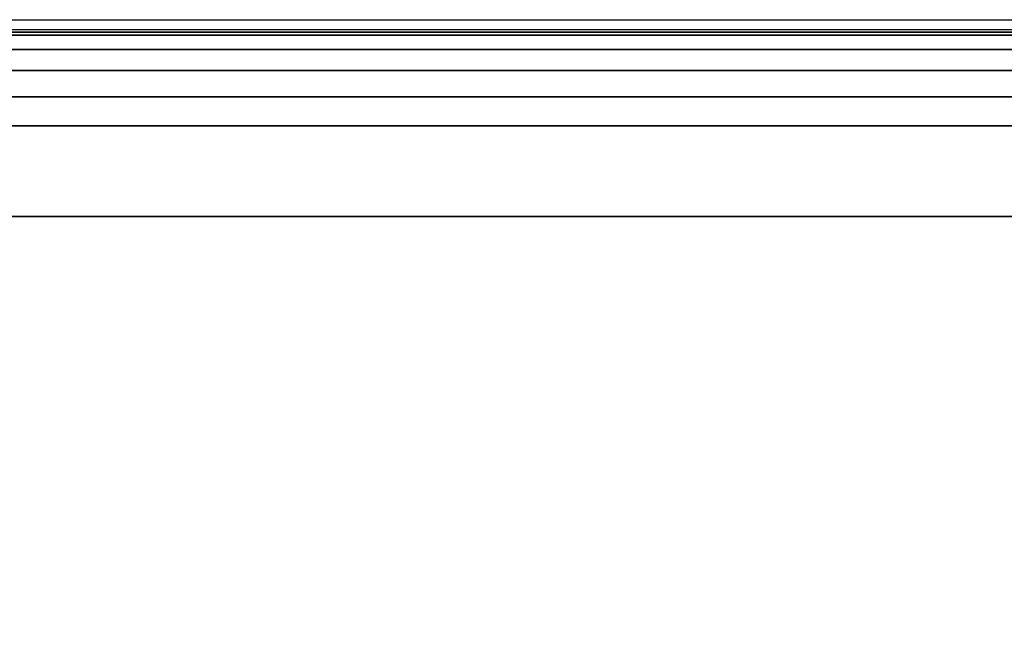
# Model space of a CAD drawing. Units: inches. Extents: x -23.5 to 23.5, y -14 to 6.8.
# Drawn here: x -14.7 to -10.1, y 3.3 to 6.3 of the extents above; entities that cross this region are included whole.
import ezdxf

# ---------------------------------------------------------------- set-up
doc = ezdxf.new("R2010")
doc.units = ezdxf.units.IN
doc.header["$MEASUREMENT"] = 0
doc.layers.add('SEAT-SEAT', color=5, linetype='Continuous')

msp = doc.modelspace()

# ---------------------------------------------------------------- linework, layer by layer
at = {"layer": 'SEAT-SEAT'}
for points in [[(-23.3661, 6.226, 17.6477), (-23.3661, 6.273, 16.4511), (23.3664, 6.273, 16.4511), (23.3664, 6.226, 17.6477)], [(23.3664, 6.273, 16.4511), (22.5002, 6.214, 16.4488), (-22.5, 6.214, 16.4488), (-23.3661, 6.273, 16.4511)], [(-23.3661, 6.1996, 17.7833), (23.3664, 6.1996, 17.7833), (23.3664, 6.226, 17.6477), (-23.3661, 6.226, 17.6477)], [(22.5002, 6.214, 16.4488), (21.7128, 5.3478, 16.4488), (-21.7126, 5.3478, 16.4488), (-22.5, 6.214, 16.4488)], [(-23.3661, 6.1335, 17.9046), (23.3664, 6.1335, 17.9046), (23.3664, 6.1996, 17.7833), (-23.3661, 6.1996, 17.7833)], [(-23.3661, 6.0339, 18.0003), (23.3664, 6.0339, 18.0003), (23.3664, 6.1335, 17.9046), (-23.3661, 6.1335, 17.9046)], [(-23.3661, 5.9101, 18.0616), (23.3664, 5.9101, 18.0616), (23.3664, 6.0339, 18.0003), (-23.3661, 6.0339, 18.0003)], [(-23.3661, 5.7736, 18.0827), (23.3661, 5.7736, 18.0827), (23.3664, 5.9101, 18.0616), (-23.3661, 5.9101, 18.0616)], [(-21.7126, 5.3478, 18.0236), (-21.7126, 5.3478, 16.4488), (21.7128, 5.3478, 16.4488), (21.7128, 5.3478, 18.0236)]]:
    msp.add_3dface(points, dxfattribs=at)
for points, invisible_edges in [([(-23.3661, 5.7736, 18.0827), (-2.1698, 3.2596, 18.0827), (23.3661, 5.7736, 18.0827)], 3), ([(-6.6974, 3.2596, 18.0827), (-2.3713, 3.2582, 18.0827), (-23.3661, 5.7736, 18.0827)], 11), ([(-6.6974, 3.2596, 18.0827), (-23.3661, 5.7736, 18.0827), (-6.8989, 3.2582, 18.0827)], 3), ([(-6.8989, 3.2582, 18.0827), (-23.3661, 5.7736, 18.0827), (-11.2249, 3.2596, 18.0827)], 11), ([(-2.3713, 3.2582, 18.0827), (-2.1698, 3.2596, 18.0827), (-23.3661, 5.7736, 18.0827)], 10), ([(-23.3661, 5.7736, 18.0827), (-15.7525, 3.2596, 18.0827), (-11.4265, 3.2582, 18.0827)], 11), ([(-23.3661, 5.7736, 18.0827), (-11.4265, 3.2582, 18.0827), (-11.2249, 3.2596, 18.0827)], 9)]:
    msp.add_3dface(points, dxfattribs=dict(at, invisible_edges=invisible_edges))

doc.saveas('drawing.dxf')
